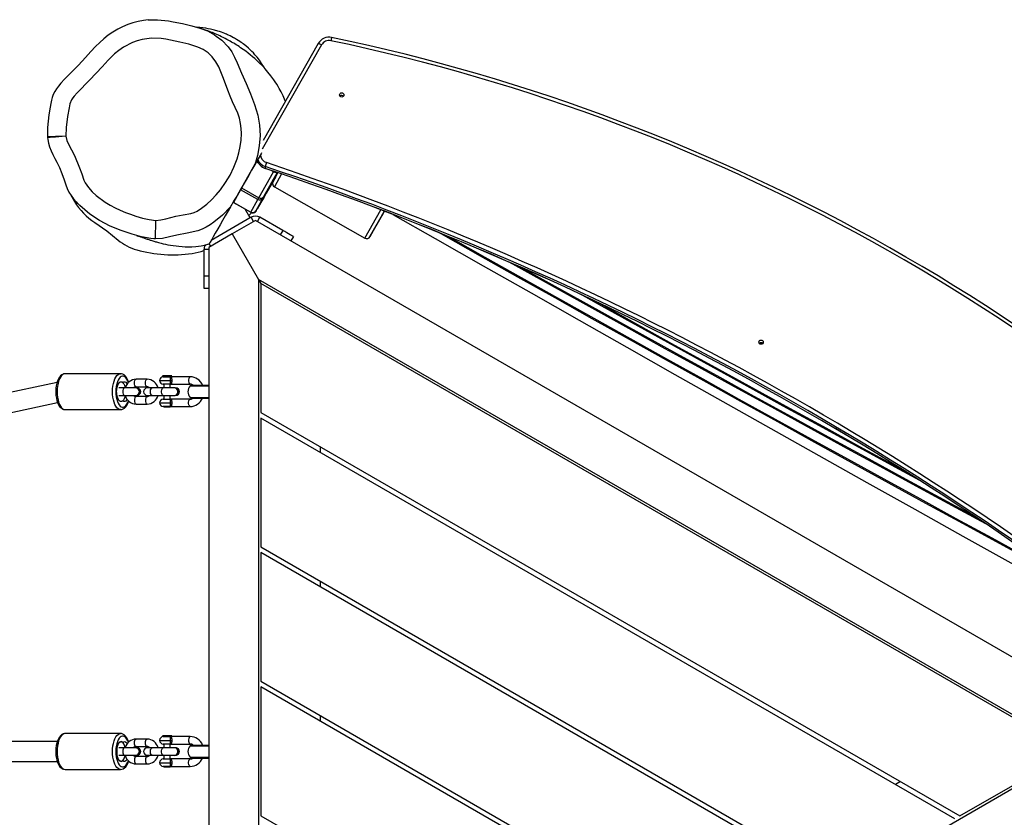
# Model space of a CAD drawing. Units: millimetres. Extents: x -4534 to 406350, y -3372 to 4979.
# Drawn here: x 1711 to 2506, y 2120 to 2764 of the extents above; entities that cross this region are included whole.
import ezdxf

# ---------------------------------------------------------------- set-up
doc = ezdxf.new("R2010")
doc.units = ezdxf.units.MM
doc.layers.add('Toestel 2D', color=7, linetype='Continuous', lineweight=20)
doc.layers.add('VP-EQ', color=7, linetype='Continuous', true_color=0x8a3492)

# ---------------------------------------------------------------- blocks, each defined once
blk = doc.blocks.new('12332')
at = {"layer": 'VP-EQ', "color": 0, "linetype": 'Continuous', "lineweight": 25}
for p, q in [((2028.196, 263.474), (2028.163, 263.484)), ((2038.193, 262.071), (2033.402, 253.645)), ((2037.932, 262.19), (2033.476, 254.353)), ((2032.924, 252.626), (2031.731, 250.521)), ((2033.107, 252.522), (2032.924, 252.626)), ((2033.649, 252.252), (2033.644, 252.095)), ((2033.644, 252.095), (2033.644, 252.094)), ((2033.122, 249.73), (2034.315, 251.835)), ((2034.62, 251.764), (2033.515, 249.813)), ((2034.315, 251.835), (2034.178, 251.914)), ((2034.277, 251.03), (2034.675, 251.746)), ((2034.962, 251.649), (2034.39, 250.622)), ((2034.459, 251.367), (2034.469, 251.384)), ((2034.469, 251.384), (2034.474, 251.384)), ((2034.469, 251.384), (2034.469, 251.384)), ((2031.652, 250.38), (2031.081, 249.356)), ((2033.043, 249.589), (2031.652, 250.38)), ((2031.731, 250.521), (2033.122, 249.73)), ((2034.389, 250.621), (2034.39, 250.622)), ((2034.389, 250.621), (2041.692, 246.47)), ((2034.39, 250.622), (2041.692, 246.471)), ((2032.472, 248.565), (2033.043, 249.589)), ((2033.451, 249.7), (2032.881, 248.677)), ((2031.052, 249.368), (2031.079, 249.351)), ((2031.055, 249.373), (2031.081, 249.356)), ((2032.47, 248.56), (2031.079, 249.351)), ((2031.081, 249.356), (2032.472, 248.565)), ((2032.427, 248.108), (2032.017, 248.818)), ((2032.047, 248.795), (2032.035, 248.807)), ((2041.692, 246.471), (2042.968, 248.762)), ((2032.513, 248.158), (2029.276, 246.289)), ((2032.319, 248.294), (2032.562, 248.529)), ((2032.713, 247.812), (2032.513, 248.158)), ((2032.587, 248.523), (2032.625, 248.519)), ((2032.879, 248.673), (2032.916, 248.669)), ((2033.014, 247.813), (2033.213, 248.158)), ((2035.055, 247.095), (2033.213, 248.158)), ((2043.253, 248.652), (2042.101, 246.582)), ((2042.101, 246.582), (2043.184, 248.487)), ((2043.184, 248.487), (2043.271, 248.645)), ((2032.864, 247.899), (2030.981, 246.812)), ((2103.354, 207.202), (2032.864, 247.899)), ((2024.786, 246.407), (2024.665, 246.417)), ((2030.981, 246.812), (2029.098, 245.725)), ((2030.981, 246.812), (2033.098, 243.145)), ((2035.055, 247.095), (2034.855, 246.749)), ((2035.921, 246.595), (2035.721, 246.249)), ((2041.692, 246.471), (2041.692, 246.47)), ((2029.098, 245.725), (2029.098, 164.33)), ((2029.249, 245.812), (2029.129, 246.019)), ((2028.699, 245.552), (2028.699, 243.425)), ((2029.098, 245.552), (2028.699, 245.552)), ((2028.699, 243.425), (2028.699, 242.425)), ((2028.699, 243.425), (2029.098, 243.425)), ((2028.699, 242.425), (2029.098, 242.425)), ((2099.12, 205.027), (2033.098, 243.145)), ((2033.098, 243.145), (2033.298, 242.799)), ((2033.098, 243.145), (2033.098, 166.91)), ((2098.72, 205.027), (2033.298, 242.799)), ((2033.298, 242.799), (2033.298, 232.406)), ((2021.969, 235.527), (2017.501, 235.527)), ((2025.346, 235.353), (2025.422, 235.277)), ((2026.098, 235.353), (2025.346, 235.353)), ((2025.422, 235.277), (2025.99, 235.277)), ((2027.598, 235.277), (2025.99, 235.277)), ((2026.022, 235.277), (2026.098, 235.353)), ((2016.843, 234.822), (2003.023, 231.881)), ((2022.139, 234.826), (2022.147, 234.826)), ((2024.113, 235.077), (2023.22, 235.077)), ((2023.22, 234.477), (2024.113, 234.477)), ((2025.122, 234.977), (2026.008, 234.977)), ((2025.99, 234.677), (2025.422, 234.677)), ((2025.472, 234.677), (2025.472, 234.377)), ((2025.972, 234.377), (2025.972, 234.677)), ((2025.99, 234.677), (2027.598, 234.677)), ((2026.008, 234.977), (2026.1, 234.977)), ((2027.586, 234.539), (2029.098, 234.539)), ((2027.732, 234.602), (2027.766, 234.602)), ((2027.766, 234.602), (2029.076, 234.602)), ((2022.28, 234.377), (2021.833, 234.377)), ((2021.833, 233.777), (2022.28, 233.777)), ((2023.215, 234.377), (2022.28, 234.377)), ((2022.28, 233.777), (2023.215, 233.777)), ((2023.224, 234.392), (2023.215, 234.392)), ((2023.215, 233.762), (2023.224, 233.762)), ((2024.113, 233.677), (2023.22, 233.677)), ((2024.124, 233.777), (2024.194, 233.767)), ((2024.514, 234.377), (2024.128, 234.377)), ((2024.128, 233.777), (2024.514, 233.777)), ((2024.212, 234.387), (2024.194, 234.387)), ((2024.194, 233.767), (2024.263, 233.777)), ((2024.194, 233.767), (2024.212, 233.767)), ((2024.281, 234.377), (2024.212, 234.387)), ((2024.212, 233.767), (2024.281, 233.777)), ((2025.407, 234.377), (2024.514, 234.377)), ((2024.514, 233.777), (2025.407, 233.777)), ((2026.337, 234.377), (2025.407, 234.377)), ((2025.407, 233.777), (2026.337, 233.777)), ((2025.472, 233.777), (2025.472, 233.477)), ((2025.972, 233.477), (2025.972, 233.777)), ((2026.356, 234.387), (2026.338, 234.387)), ((2026.338, 233.767), (2026.356, 233.767)), ((2003.331, 230.311), (2016.887, 233.196)), ((2022.147, 233.329), (2022.139, 233.329)), ((2023.22, 233.077), (2024.113, 233.077)), ((2025.122, 233.177), (2026.008, 233.177)), ((2025.422, 233.477), (2025.99, 233.477)), ((2025.99, 232.877), (2025.422, 232.877)), ((2025.472, 232.877), (2025.472, 232.853)), ((2025.472, 232.853), (2025.563, 232.853)), ((2025.563, 232.853), (2025.972, 232.853)), ((2025.972, 232.853), (2025.972, 232.877)), ((2027.598, 233.477), (2025.99, 233.477)), ((2025.99, 232.877), (2027.598, 232.877)), ((2026.008, 233.177), (2026.1, 233.177)), ((2027.586, 233.616), (2029.098, 233.616)), ((2027.732, 233.552), (2027.766, 233.552)), ((2027.766, 233.552), (2029.076, 233.552)), ((2017.501, 232.627), (2021.969, 232.627)), ((2033.298, 232.406), (2089.72, 199.831)), ((2089.32, 199.6), (2033.298, 231.944)), ((2033.298, 231.944), (2033.298, 221.552)), ((2038.098, 229.173), (2038.098, 229.635)), ((2033.298, 221.552), (2080.32, 194.404)), ((2079.92, 194.173), (2033.298, 221.09)), ((2033.298, 221.09), (2033.298, 210.698)), ((2038.098, 218.319), (2038.098, 218.781)), ((2033.298, 210.698), (2070.92, 188.977)), ((2033.298, 210.236), (2033.298, 199.844)), ((2070.52, 188.746), (2033.298, 210.236)), ((2038.098, 207.465), (2038.098, 207.927)), ((2021.969, 206.477), (2017.501, 206.477)), ((2024.113, 206.027), (2023.22, 206.027)), ((2025.122, 205.927), (2026.008, 205.927)), ((2025.346, 206.303), (2025.422, 206.227)), ((2026.098, 206.303), (2025.346, 206.303)), ((2025.422, 206.227), (2025.99, 206.227)), ((2027.598, 206.227), (2025.99, 206.227)), ((2026.008, 205.927), (2026.1, 205.927)), ((2026.022, 206.227), (2026.098, 206.303)), ((2016.86, 205.827), (2003.749, 205.827)), ((2022.28, 205.327), (2021.833, 205.327)), ((2022.139, 205.776), (2022.147, 205.776)), ((2023.215, 205.327), (2022.28, 205.327)), ((2023.224, 205.342), (2023.215, 205.342)), ((2023.22, 205.427), (2024.113, 205.427)), ((2024.514, 205.327), (2024.128, 205.327)), ((2024.212, 205.337), (2024.194, 205.337)), ((2024.281, 205.327), (2024.212, 205.337)), ((2025.407, 205.327), (2024.514, 205.327)), ((2026.337, 205.327), (2025.407, 205.327)), ((2025.99, 205.627), (2025.422, 205.627)), ((2025.472, 205.627), (2025.472, 205.327)), ((2025.972, 205.327), (2025.972, 205.627)), ((2025.99, 205.627), (2027.598, 205.627)), ((2026.356, 205.337), (2026.338, 205.337)), ((2027.586, 205.489), (2029.098, 205.489)), ((2027.732, 205.552), (2027.766, 205.552)), ((2027.766, 205.552), (2029.076, 205.552)), ((2021.833, 204.727), (2022.28, 204.727)), ((2022.147, 204.279), (2022.139, 204.279)), ((2022.28, 204.727), (2023.215, 204.727)), ((2023.215, 204.712), (2023.224, 204.712)), ((2024.113, 204.627), (2023.22, 204.627)), ((2024.124, 204.727), (2024.194, 204.717)), ((2024.128, 204.727), (2024.514, 204.727)), ((2024.194, 204.717), (2024.263, 204.727)), ((2024.194, 204.717), (2024.212, 204.717)), ((2024.212, 204.717), (2024.281, 204.727)), ((2024.514, 204.727), (2025.407, 204.727)), ((2025.407, 204.727), (2026.337, 204.727)), ((2025.422, 204.427), (2025.99, 204.427)), ((2025.472, 204.727), (2025.472, 204.427)), ((2025.972, 204.427), (2025.972, 204.727)), ((2027.598, 204.427), (2025.99, 204.427)), ((2026.338, 204.717), (2026.356, 204.717)), ((2027.586, 204.566), (2029.098, 204.566)), ((2027.732, 204.502), (2027.766, 204.502)), ((2027.766, 204.502), (2029.076, 204.502)), ((2033.098, 166.91), (2099.12, 205.027)), ((2089.72, 199.831), (2098.72, 205.027)), ((2003.744, 204.227), (2016.86, 204.227)), ((2017.501, 203.577), (2021.969, 203.577)), ((2023.22, 204.027), (2024.113, 204.027)), ((2025.122, 204.127), (2026.008, 204.127)), ((2025.99, 203.827), (2025.422, 203.827)), ((2025.472, 203.827), (2025.472, 203.803)), ((2025.472, 203.803), (2025.563, 203.803)), ((2025.563, 203.803), (2025.972, 203.803)), ((2025.972, 203.803), (2025.972, 203.827)), ((2025.99, 203.827), (2027.598, 203.827)), ((2026.008, 204.127), (2026.1, 204.127)), ((2084.92, 202.602), (2084.52, 202.371)), ((2033.298, 199.844), (2061.52, 183.55))]:
    blk.add_line(p, q, dxfattribs=at)
at = {"layer": 'VP-EQ', "color": 0, "linetype": 'Continuous', "lineweight": 25, "flags": 128}
for points in [[(2024.21, 264.087), (2023.819, 264.042), (2023.392, 263.962), (2022.968, 263.851), (2022.549, 263.709), (2022.138, 263.538), (2021.737, 263.336), (2021.348, 263.106), (2020.975, 262.849), (2020.629, 262.574), (2020.294, 262.275), (2019.949, 261.935), (2019.578, 261.541), (2019.143, 261.057), (2018.57, 260.442), (2017.936, 259.795), (2017.454, 259.304), (2017.149, 258.98), (2016.949, 258.744), (2016.79, 258.526), (2016.653, 258.296), (2016.543, 258.06), (2016.46, 257.822), (2016.405, 257.619), (2016.347, 257.338), (2016.299, 257.056), (2016.192, 256.433), (2016.121, 255.921), (2016.077, 255.407), (2016.062, 254.858), (2016.069, 254.637)], [(2024.211, 264.084), (2024.379, 264.101), (2024.949, 264.106), (2025.844, 264.008), (2025.844, 264.008), (2025.844, 264.008)], [(2025.844, 264.008), (2025.844, 264.008), (2026.221, 263.937), (2026.975, 263.788), (2027.723, 263.611), (2028.358, 263.427), (2028.979, 263.196), (2029.562, 262.893), (2029.7, 262.788)], [(2033.649, 260.119), (2033.533, 260.312), (2033.358, 260.581), (2033.175, 260.837), (2032.991, 261.072), (2032.821, 261.272), (2032.687, 261.42), (2032.568, 261.544), (2032.441, 261.669), (2032.285, 261.814), (2032.073, 261.996), (2031.979, 262.071), (2031.878, 262.149), (2031.801, 262.206), (2031.706, 262.274), (2031.592, 262.352), (2031.461, 262.436), (2031.341, 262.509), (2031.239, 262.568), (2031.155, 262.615), (2031.089, 262.65), (2030.947, 262.725), (2030.814, 262.792), (2030.691, 262.851), (2030.604, 262.891), (2030.523, 262.927), (2030.448, 262.959), (2030.377, 262.989), (2030.104, 263.094), (2029.965, 263.142), (2029.824, 263.187), (2029.539, 263.269), (2029.443, 263.293), (2029.341, 263.318), (2029.22, 263.345), (2029.051, 263.379), (2028.852, 263.414), (2028.624, 263.447), (2028.362, 263.477), (2028.12, 263.496)], [(2035.271, 257.51), (2035.202, 257.682), (2035.141, 257.827), (2035.088, 257.946), (2035.033, 258.062), (2034.978, 258.176), (2034.92, 258.289), (2034.857, 258.41), (2034.778, 258.552), (2034.683, 258.717), (2034.57, 258.9), (2034.455, 259.079), (2034.34, 259.248), (2034.097, 259.579), (2033.865, 259.869), (2033.642, 260.127), (2033.418, 260.37), (2033.193, 260.597), (2032.994, 260.787), (2032.801, 260.962), (2032.62, 261.119), (2032.442, 261.266), (2032.26, 261.41), (2032.073, 261.552), (2031.874, 261.697), (2031.661, 261.845), (2031.53, 261.932), (2031.402, 262.016), (2031.288, 262.088), (2031.188, 262.149), (2031.103, 262.201), (2031.03, 262.245), (2030.934, 262.301), (2030.823, 262.364), (2030.698, 262.434), (2030.559, 262.509), (2030.405, 262.59), (2030.255, 262.666), (2030.117, 262.734), (2029.99, 262.795), (2029.874, 262.848), (2029.738, 262.909), (2029.616, 262.963), (2029.498, 263.013), (2029.44, 263.036), (2029.384, 263.059), (2029.329, 263.081), (2029.253, 263.111), (2029.143, 263.152), (2029.001, 263.204), (2028.839, 263.261), (2028.652, 263.326), (2028.442, 263.395)], [(2024.828, 247.906), (2025.232, 247.947), (2025.629, 248.043), (2026.433, 248.234), (2027.033, 248.359), (2027.636, 248.471), (2027.903, 248.543), (2028.16, 248.66), (2028.505, 248.885), (2028.925, 249.209), (2029.319, 249.566), (2029.693, 249.96), (2030.039, 250.379), (2030.445, 250.957), (2030.808, 251.568), (2031.121, 252.202), (2031.378, 252.867), (2031.524, 253.364), (2031.635, 253.873), (2031.708, 254.388), (2031.738, 254.909), (2031.718, 255.324), (2031.659, 255.735), (2031.558, 256.152), (2031.423, 256.56), (2031.228, 257.024), (2031.006, 257.478), (2030.805, 257.94), (2030.626, 258.41), (2030.274, 259.356), (2029.897, 260.291), (2029.672, 260.715), (2029.376, 261.107), (2029.036, 261.429), (2028.636, 261.698), (2028.208, 261.89), (2027.493, 262.118), (2026.762, 262.3), (2026.007, 262.451), (2025.628, 262.523), (2025.247, 262.581), (2024.476, 262.604), (2023.704, 262.498), (2023.316, 262.392), (2022.938, 262.253), (2022.213, 261.879), (2021.843, 261.625), (2021.492, 261.342), (2020.968, 260.84), (2020.483, 260.302), (2019.496, 259.241), (2018.481, 258.207), (2018.229, 257.938), (2018.107, 257.798), (2018.001, 257.646), (2017.879, 257.323), (2017.81, 256.982), (2017.686, 256.28), (2017.577, 255.401), (2017.564, 254.7)], [(2029.7, 262.788), (2030.153, 262.446), (2030.661, 261.907), (2030.942, 261.503), (2031.179, 261.07), (2031.38, 260.62), (2031.737, 259.781), (2032.105, 258.947), (2032.462, 258.108), (2032.784, 257.259), (2033.048, 256.39), (2033.194, 255.578), (2033.228, 254.749), (2033.161, 253.925), (2033.014, 253.149), (2032.798, 252.39)], [(2016.065, 254.637), (2016.066, 254.61), (2016.068, 254.583)], [(2017.564, 254.7), (2017.264, 254.687), (2016.975, 254.675), (2016.712, 254.664), (2016.482, 254.654), (2016.296, 254.647), (2016.162, 254.641), (2016.084, 254.638), (2016.07, 254.637)], [(2017.564, 254.7), (2017.265, 254.677), (2016.977, 254.654), (2016.714, 254.634), (2016.485, 254.616), (2016.299, 254.601), (2016.165, 254.591), (2016.087, 254.584), (2016.073, 254.583)], [(2016.076, 254.584), (2016.093, 254.432), (2016.156, 254.131), (2016.246, 253.832), (2016.362, 253.53), (2016.504, 253.222), (2016.676, 252.9), (2016.827, 252.617), (2017.037, 252.169), (2017.225, 251.7), (2017.409, 251.165), (2017.548, 250.766), (2017.663, 250.479), (2017.807, 250.194), (2017.974, 249.923), (2018.168, 249.657), (2018.39, 249.395), (2018.508, 249.272)], [(2017.564, 254.7), (2017.642, 254.34), (2017.789, 253.998), (2018.004, 253.599), (2018.247, 253.131), (2018.656, 252.158), (2018.831, 251.661), (2019.001, 251.162), (2019.115, 250.924), (2019.371, 250.548), (2019.681, 250.216), (2020.013, 249.908), (2020.739, 249.362), (2021.126, 249.127), (2021.527, 248.916), (2021.94, 248.728), (2022.358, 248.554), (2022.781, 248.394), (2023.212, 248.252), (2023.743, 248.094), (2024.281, 247.967), (2024.828, 247.906)], [(2033.354, 253.353), (2033.308, 253.272), (2033.075, 252.869), (2032.798, 252.39)], [(2033.001, 252.762), (2032.981, 252.727), (2032.924, 252.626)], [(2032.798, 252.39), (2032.77, 252.342), (2032.704, 252.227), (2032.627, 252.093), (2032.543, 251.948), (2032.289, 251.508), (2032.026, 251.052), (2031.683, 250.459), (2031.343, 249.87), (2031.149, 249.534), (2031.044, 249.353), (2030.947, 249.184), (2030.881, 249.07), (2030.843, 249.004), (2030.834, 248.988)], [(2034.221, 251.043), (2034.271, 251.131), (2034.313, 251.205), (2034.342, 251.257), (2034.356, 251.28), (2034.351, 251.272), (2034.33, 251.234), (2034.293, 251.17), (2034.247, 251.088), (2034.195, 250.998), (2034.146, 250.91), (2034.103, 250.836), (2034.074, 250.784), (2034.06, 250.761), (2034.065, 250.769), (2034.087, 250.807), (2034.123, 250.871), (2034.17, 250.953), (2034.221, 251.043)], [(2034.237, 251.042), (2034.287, 251.129), (2034.329, 251.203), (2034.359, 251.255), (2034.372, 251.279), (2034.368, 251.271), (2034.346, 251.232), (2034.31, 251.168), (2034.263, 251.086), (2034.212, 250.996), (2034.162, 250.909), (2034.12, 250.834), (2034.09, 250.782), (2034.077, 250.759), (2034.081, 250.767), (2034.103, 250.805), (2034.139, 250.869), (2034.186, 250.951), (2034.237, 251.042)], [(2034.254, 251.04), (2034.303, 251.127), (2034.346, 251.202), (2034.375, 251.253), (2034.389, 251.277), (2034.384, 251.269), (2034.363, 251.231), (2034.326, 251.167), (2034.28, 251.085), (2034.228, 250.994), (2034.179, 250.907), (2034.136, 250.833), (2034.107, 250.781), (2034.093, 250.757), (2034.098, 250.765), (2034.119, 250.803), (2034.156, 250.868), (2034.202, 250.95), (2034.254, 251.04)], [(2034.453, 251.347), (2034.443, 251.335), (2034.434, 251.325)], [(2017.894, 250.053), (2017.922, 249.989), (2018.244, 249.422)], [(2024.665, 246.417), (2024.403, 246.439), (2023.648, 246.586), (2022.899, 246.78), (2022.009, 247.08), (2021.142, 247.441), (2020.282, 247.883), (2019.477, 248.416), (2018.674, 249.103), (2018.511, 249.274)], [(2030.834, 248.988), (2030.199, 248.335), (2029.489, 247.748), (2029.194, 247.539), (2028.887, 247.35), (2028.552, 247.188), (2028.2, 247.067), (2027.352, 246.881), (2026.499, 246.713), (2025.933, 246.571), (2025.362, 246.45), (2024.786, 246.407)], [(2030.834, 248.988), (2030.66, 248.687), (2030.418, 248.268), (2030.199, 247.889), (2030, 247.544), (2029.819, 247.231), (2029.611, 246.87), (2029.447, 246.586), (2029.324, 246.373), (2029.198, 246.155), (2029.128, 246.034), (2029.12, 246.02)], [(2032.48, 248.557), (2032.492, 248.549), (2032.587, 248.523)], [(2043.957, 248.379), (2047.364, 246.439), (2051.232, 244.239), (2055.102, 242.043), (2058.973, 239.849), (2062.844, 237.658), (2066.717, 235.471), (2070.589, 233.287), (2074.462, 231.106), (2078.335, 228.929), (2082.208, 226.756), (2086.079, 224.587), (2089.95, 222.422), (2093.82, 220.261), (2097.621, 218.142)], [(2019.898, 247.725), (2020.857, 247.048), (2021.778, 246.319)], [(2024.786, 246.407), (2024.786, 246.431), (2024.788, 246.49), (2024.791, 246.582), (2024.794, 246.707), (2024.798, 246.859), (2024.803, 247.037), (2024.809, 247.236), (2024.815, 247.45), (2024.821, 247.675), (2024.828, 247.906)], [(2023.252, 246.682), (2023.267, 246.678), (2023.315, 246.666), (2023.366, 246.651), (2023.42, 246.636), (2023.475, 246.619), (2023.531, 246.601), (2023.587, 246.583), (2023.637, 246.567), (2023.686, 246.55), (2023.733, 246.534), (2023.781, 246.517), (2023.836, 246.498), (2023.898, 246.476), (2023.965, 246.453), (2024.04, 246.427), (2024.114, 246.401), (2024.184, 246.377), (2024.249, 246.355), (2024.308, 246.336), (2024.361, 246.318), (2024.406, 246.304), (2024.487, 246.278), (2024.569, 246.252), (2024.652, 246.227), (2024.725, 246.205), (2024.798, 246.184), (2024.871, 246.163), (2024.945, 246.142), (2025.026, 246.12), (2025.131, 246.093), (2025.261, 246.06), (2025.416, 246.024), (2025.595, 245.984), (2025.799, 245.944), (2026.012, 245.905), (2026.229, 245.872), (2026.447, 245.842), (2026.681, 245.817), (2026.932, 245.796), (2027.196, 245.781), (2027.474, 245.775), (2027.714, 245.781), (2028.04, 245.806), (2028.467, 245.863), (2028.733, 245.913), (2029.026, 245.983), (2029.122, 246.012)], [(2035.921, 246.595), (2035.904, 246.604), (2035.855, 246.633), (2035.775, 246.679), (2035.667, 246.741), (2035.536, 246.817), (2035.386, 246.903), (2035.224, 246.997), (2035.055, 247.095)], [(2098.207, 218.932), (2095.879, 220.197), (2092.913, 221.812), (2089.943, 223.434), (2086.968, 225.061), (2083.988, 226.695), (2081.005, 228.335), (2078.018, 229.981), (2075.028, 231.632), (2072.035, 233.288), (2069.04, 234.949), (2066.042, 236.616), (2063.043, 238.287), (2060.042, 239.962), (2057.04, 241.642), (2054.037, 243.326), (2051.034, 245.015), (2048.031, 246.706), (2047.647, 246.922)], [(2048.354, 246.634), (2048.43, 246.591), (2051.364, 244.938), (2054.299, 243.289), (2057.233, 241.644), (2060.166, 240.003), (2063.098, 238.366), (2066.028, 236.733), (2068.957, 235.105), (2071.884, 233.482), (2074.808, 231.863), (2077.73, 230.25), (2080.648, 228.642), (2083.564, 227.039), (2086.475, 225.442), (2089.383, 223.851), (2092.286, 222.265), (2095.184, 220.686), (2097.57, 219.389)], [(2091.82, 223.398), (2089.415, 224.701), (2086.495, 226.285), (2083.571, 227.876), (2080.642, 229.473), (2077.708, 231.077), (2074.77, 232.686), (2071.828, 234.301), (2068.882, 235.922), (2065.933, 237.548), (2062.981, 239.179), (2060.027, 240.815), (2057.07, 242.457), (2054.111, 244.102), (2053.346, 244.529)], [(2054.29, 244.113), (2055.027, 243.703), (2058.043, 242.026), (2061.058, 240.354), (2064.07, 238.688), (2067.079, 237.026), (2070.085, 235.37), (2073.087, 233.72), (2076.085, 232.076), (2079.079, 230.438), (2082.069, 228.806), (2085.053, 227.181), (2088.032, 225.562), (2090.962, 223.974)], [(2086.486, 226.898), (2084.203, 228.139), (2081.292, 229.724), (2078.377, 231.316), (2075.457, 232.913), (2072.533, 234.517), (2069.605, 236.126), (2066.674, 237.741), (2063.74, 239.361), (2060.803, 240.986), (2059.081, 241.94)], [(2060.329, 241.358), (2060.695, 241.155), (2063.695, 239.495), (2066.691, 237.841), (2069.685, 236.192), (2072.675, 234.549), (2075.661, 232.912), (2078.642, 231.281), (2081.619, 229.657), (2084.591, 228.039), (2085.229, 227.692)], [(2017.505, 235.523), (2017.446, 235.524), (2017.331, 235.495), (2017.225, 235.439), (2017.127, 235.356), (2017.034, 235.245), (2016.951, 235.104), (2016.879, 234.939), (2016.822, 234.757), (2016.78, 234.561), (2016.753, 234.356), (2016.74, 234.146), (2016.74, 234.077)], [(2017.501, 235.527), (2017.399, 235.509), (2017.3, 235.456), (2017.205, 235.369), (2017.118, 235.25), (2017.04, 235.103), (2016.974, 234.93), (2016.921, 234.736), (2016.882, 234.525), (2016.858, 234.304), (2016.85, 234.077)], [(2021.318, 234.077), (2021.326, 234.304), (2021.35, 234.525), (2021.389, 234.736), (2021.442, 234.93), (2021.508, 235.103), (2021.586, 235.25), (2021.673, 235.369), (2021.767, 235.456), (2021.867, 235.509), (2021.969, 235.527), (2021.969, 235.527)], [(2022.599, 234.819), (2022.552, 234.942), (2022.481, 235.082), (2022.4, 235.193), (2022.312, 235.273), (2022.219, 235.317), (2022.124, 235.326), (2022.029, 235.299), (2021.938, 235.237), (2021.853, 235.142), (2021.777, 235.016), (2021.711, 234.863), (2021.657, 234.687), (2021.618, 234.494), (2021.594, 234.289), (2021.586, 234.077)], [(2022.622, 234.837), (2022.605, 234.898), (2022.537, 235.067), (2022.454, 235.217), (2022.354, 235.344), (2022.253, 235.432), (2022.147, 235.491), (2022.036, 235.522), (2021.969, 235.523)], [(2025.99, 235.277), (2025.99, 235.277), (2026.003, 235.277), (2026.049, 235.257), (2026.075, 235.212), (2026.09, 235.147), (2026.098, 235.068), (2026.1, 234.977)], [(2026.008, 234.977), (2026.008, 235.068), (2026.01, 235.147), (2026.01, 235.212), (2026.007, 235.257), (2025.995, 235.277), (2025.99, 235.277), (2025.99, 235.277)], [(2027.598, 235.277), (2027.552, 235.259), (2027.512, 235.207), (2027.481, 235.127), (2027.465, 235.029), (2027.465, 234.925), (2027.481, 234.827), (2027.512, 234.747), (2027.552, 234.695), (2027.598, 234.677)], [(2022.343, 233.765), (2022.31, 233.628), (2022.26, 233.497), (2022.198, 233.392), (2022.127, 233.319), (2022.051, 233.282), (2021.974, 233.282), (2021.898, 233.319), (2021.827, 233.392), (2021.766, 233.497), (2021.715, 233.628), (2021.679, 233.781), (2021.658, 233.948), (2021.654, 234.121), (2021.667, 234.291), (2021.695, 234.452), (2021.739, 234.595), (2021.795, 234.714), (2021.862, 234.803), (2021.935, 234.859), (2022.013, 234.877), (2022.013, 234.877)], [(2022.132, 233.323), (2022.058, 233.284), (2021.982, 233.28), (2021.908, 233.312), (2021.838, 233.379), (2021.775, 233.477), (2021.724, 233.602), (2021.685, 233.748), (2021.662, 233.909), (2021.654, 234.077), (2021.662, 234.246), (2021.685, 234.407), (2021.724, 234.553), (2021.775, 234.678), (2021.838, 234.776), (2021.908, 234.842), (2021.982, 234.874), (2022.058, 234.871), (2022.132, 234.832)], [(2022.013, 234.877), (2022.09, 234.859), (2022.163, 234.803), (2022.23, 234.714), (2022.286, 234.595), (2022.33, 234.452), (2022.344, 234.386)], [(2022.162, 234.832), (2022.236, 234.871), (2022.312, 234.874), (2022.387, 234.842), (2022.457, 234.776), (2022.502, 234.71)], [(2023.22, 234.477), (2023.196, 234.482), (2023.152, 234.517), (2023.116, 234.584), (2023.093, 234.675), (2023.085, 234.777), (2023.093, 234.88), (2023.116, 234.97), (2023.152, 235.037), (2023.196, 235.073), (2023.22, 235.077)], [(2024.113, 234.477), (2024.09, 234.482), (2024.046, 234.517), (2024.01, 234.584), (2023.987, 234.675), (2023.978, 234.777), (2023.987, 234.88), (2024.01, 234.97), (2024.046, 235.037), (2024.09, 235.073), (2024.113, 235.077)], [(2026.1, 234.977), (2026.098, 234.887), (2026.09, 234.807), (2026.075, 234.743), (2026.049, 234.698), (2026.003, 234.678), (2025.99, 234.677), (2025.99, 234.677)], [(2025.99, 234.677), (2025.99, 234.677), (2025.995, 234.678), (2026.007, 234.698), (2026.01, 234.743), (2026.01, 234.807), (2026.008, 234.887), (2026.008, 234.977)], [(2029.098, 234.601), (2029.096, 234.601), (2029.076, 234.602)], [(2016.74, 234.077), (2016.742, 233.966), (2016.757, 233.757), (2016.787, 233.554), (2016.832, 233.362), (2016.891, 233.184), (2016.965, 233.023), (2017.055, 232.881), (2017.163, 232.764), (2017.266, 232.691), (2017.375, 232.645), (2017.487, 232.628), (2017.5, 232.629)], [(2016.85, 234.077), (2016.858, 233.85), (2016.882, 233.629), (2016.921, 233.419), (2016.974, 233.225), (2017.04, 233.052), (2017.118, 232.904), (2017.205, 232.785), (2017.3, 232.698), (2017.399, 232.645), (2017.501, 232.627)], [(2021.974, 232.627), (2021.969, 232.627), (2021.867, 232.645), (2021.767, 232.698), (2021.673, 232.785), (2021.586, 232.904), (2021.508, 233.052), (2021.442, 233.225), (2021.389, 233.419), (2021.35, 233.629), (2021.326, 233.85), (2021.318, 234.077)], [(2021.586, 234.077), (2021.594, 233.866), (2021.618, 233.661), (2021.657, 233.468), (2021.711, 233.292), (2021.777, 233.139), (2021.853, 233.013), (2021.938, 232.917), (2022.029, 232.855), (2022.124, 232.828), (2022.219, 232.837), (2022.312, 232.882), (2022.4, 232.961), (2022.481, 233.072), (2022.552, 233.212), (2022.598, 233.333)], [(2022.28, 234.377), (2022.256, 234.373), (2022.213, 234.337), (2022.177, 234.27), (2022.153, 234.18), (2022.145, 234.077), (2022.153, 233.975), (2022.177, 233.884), (2022.213, 233.817), (2022.256, 233.782), (2022.28, 233.777)], [(2023.22, 233.677), (2023.196, 233.673), (2023.152, 233.637), (2023.116, 233.57), (2023.093, 233.48), (2023.085, 233.377), (2023.093, 233.275), (2023.116, 233.184), (2023.152, 233.117), (2023.196, 233.082), (2023.22, 233.077)], [(2024.113, 233.677), (2024.09, 233.673), (2024.046, 233.637), (2024.01, 233.57), (2023.987, 233.48), (2023.978, 233.377), (2023.987, 233.275), (2024.01, 233.184), (2024.046, 233.117), (2024.09, 233.082), (2024.113, 233.077)], [(2024.263, 234.377), (2024.194, 234.387), (2024.124, 234.377)], [(2024.514, 233.777), (2024.468, 233.795), (2024.427, 233.847), (2024.397, 233.927), (2024.381, 234.025), (2024.381, 234.129), (2024.397, 234.227), (2024.427, 234.307), (2024.468, 234.359), (2024.514, 234.377), (2024.514, 234.377)], [(2025.407, 233.777), (2025.361, 233.795), (2025.321, 233.847), (2025.291, 233.927), (2025.275, 234.025), (2025.275, 234.129), (2025.291, 234.227), (2025.321, 234.307), (2025.361, 234.359), (2025.407, 234.377), (2025.407, 234.377)], [(2026.268, 233.777), (2026.338, 233.767), (2026.433, 233.786), (2026.516, 233.84), (2026.578, 233.922), (2026.611, 234.023), (2026.611, 234.131), (2026.578, 234.232), (2026.516, 234.315), (2026.433, 234.369), (2026.338, 234.387), (2026.268, 234.377)], [(2026.326, 233.781), (2026.394, 233.784), (2026.477, 233.821), (2026.545, 233.887), (2026.59, 233.975), (2026.606, 234.074), (2026.592, 234.173), (2026.549, 234.262), (2026.483, 234.33), (2026.4, 234.369), (2026.329, 234.374)], [(2026.356, 233.767), (2026.451, 233.786), (2026.534, 233.84), (2026.596, 233.922), (2026.629, 234.023), (2026.629, 234.131), (2026.596, 234.232), (2026.534, 234.315), (2026.451, 234.369), (2026.356, 234.387), (2026.356, 234.387)], [(2021.977, 232.63), (2022.074, 232.64), (2022.185, 232.681), (2022.288, 232.748), (2022.383, 232.843), (2022.472, 232.967), (2022.551, 233.119), (2022.616, 233.292), (2022.623, 233.315)], [(2022.503, 233.446), (2022.457, 233.379), (2022.387, 233.312), (2022.312, 233.28), (2022.236, 233.284), (2022.162, 233.323)], [(2025.99, 233.477), (2025.99, 233.477), (2026.003, 233.477), (2026.049, 233.457), (2026.075, 233.412), (2026.09, 233.347), (2026.098, 233.268), (2026.1, 233.177)], [(2026.008, 233.177), (2026.008, 233.268), (2026.01, 233.347), (2026.01, 233.412), (2026.007, 233.457), (2025.995, 233.477), (2025.99, 233.477), (2025.99, 233.477)], [(2026.1, 233.177), (2026.098, 233.087), (2026.09, 233.007), (2026.075, 232.943), (2026.049, 232.898), (2026.003, 232.878), (2025.99, 232.877), (2025.99, 232.877)], [(2025.99, 232.877), (2025.99, 232.877), (2025.995, 232.878), (2026.007, 232.898), (2026.01, 232.943), (2026.01, 233.007), (2026.008, 233.087), (2026.008, 233.177)], [(2027.598, 232.877), (2027.552, 232.895), (2027.512, 232.947), (2027.481, 233.027), (2027.465, 233.125), (2027.465, 233.229), (2027.481, 233.327), (2027.512, 233.407), (2027.552, 233.459), (2027.598, 233.477)], [(2029.076, 233.552), (2029.096, 233.553), (2029.098, 233.554)], [(2017.505, 206.473), (2017.446, 206.474), (2017.331, 206.445), (2017.225, 206.389), (2017.127, 206.306), (2017.034, 206.195), (2016.951, 206.054), (2016.879, 205.889), (2016.822, 205.707), (2016.78, 205.511), (2016.753, 205.306), (2016.74, 205.096), (2016.74, 205.027)], [(2017.501, 206.477), (2017.399, 206.459), (2017.3, 206.406), (2017.205, 206.319), (2017.118, 206.2), (2017.04, 206.053), (2016.974, 205.88), (2016.921, 205.686), (2016.882, 205.475), (2016.858, 205.254), (2016.85, 205.027)], [(2021.318, 205.027), (2021.326, 205.254), (2021.35, 205.475), (2021.389, 205.686), (2021.442, 205.88), (2021.508, 206.053), (2021.586, 206.2), (2021.673, 206.319), (2021.767, 206.406), (2021.867, 206.459), (2021.969, 206.477), (2021.969, 206.477)], [(2022.599, 205.769), (2022.552, 205.892), (2022.481, 206.032), (2022.4, 206.143), (2022.312, 206.223), (2022.219, 206.267), (2022.124, 206.276), (2022.029, 206.249), (2021.938, 206.187), (2021.853, 206.092), (2021.777, 205.966), (2021.711, 205.813), (2021.657, 205.637), (2021.618, 205.444), (2021.594, 205.239), (2021.586, 205.027)], [(2022.622, 205.787), (2022.605, 205.848), (2022.537, 206.017), (2022.454, 206.167), (2022.354, 206.295), (2022.253, 206.382), (2022.147, 206.441), (2022.036, 206.472), (2021.969, 206.473)], [(2023.22, 205.427), (2023.196, 205.432), (2023.152, 205.467), (2023.116, 205.534), (2023.093, 205.625), (2023.085, 205.727), (2023.093, 205.83), (2023.116, 205.92), (2023.152, 205.987), (2023.196, 206.023), (2023.22, 206.027)], [(2024.113, 205.427), (2024.09, 205.432), (2024.046, 205.467), (2024.01, 205.534), (2023.987, 205.625), (2023.978, 205.727), (2023.987, 205.83), (2024.01, 205.92), (2024.046, 205.987), (2024.09, 206.023), (2024.113, 206.027)], [(2025.99, 206.227), (2025.99, 206.227), (2026.003, 206.227), (2026.049, 206.207), (2026.075, 206.162), (2026.09, 206.097), (2026.098, 206.018), (2026.1, 205.927)], [(2026.008, 205.927), (2026.008, 206.018), (2026.01, 206.097), (2026.01, 206.162), (2026.007, 206.207), (2025.995, 206.227), (2025.99, 206.227), (2025.99, 206.227)], [(2026.1, 205.927), (2026.098, 205.837), (2026.09, 205.757), (2026.075, 205.693), (2026.049, 205.648), (2026.003, 205.628), (2025.99, 205.627), (2025.99, 205.627)], [(2025.99, 205.627), (2025.99, 205.627), (2025.995, 205.628), (2026.007, 205.648), (2026.01, 205.693), (2026.01, 205.757), (2026.008, 205.837), (2026.008, 205.927)], [(2027.598, 206.227), (2027.552, 206.209), (2027.512, 206.157), (2027.481, 206.077), (2027.465, 205.979), (2027.465, 205.875), (2027.481, 205.777), (2027.512, 205.697), (2027.552, 205.645), (2027.598, 205.627)], [(2022.132, 204.273), (2022.058, 204.234), (2021.982, 204.23), (2021.908, 204.262), (2021.838, 204.329), (2021.775, 204.427), (2021.724, 204.552), (2021.685, 204.698), (2021.662, 204.859), (2021.654, 205.027), (2021.662, 205.196), (2021.685, 205.357), (2021.724, 205.503), (2021.775, 205.628), (2021.838, 205.726), (2021.908, 205.792), (2021.982, 205.824), (2022.058, 205.821), (2022.132, 205.782)], [(2022.344, 205.338), (2022.339, 205.363), (2022.299, 205.511), (2022.245, 205.637), (2022.181, 205.734), (2022.109, 205.798), (2022.032, 205.826), (2021.955, 205.817), (2021.88, 205.77), (2021.811, 205.689), (2021.752, 205.577), (2021.705, 205.44), (2021.672, 205.283), (2021.656, 205.114), (2021.656, 204.941), (2021.672, 204.772), (2021.705, 204.615), (2021.752, 204.477), (2021.811, 204.365), (2021.88, 204.284), (2021.955, 204.238), (2022.032, 204.228), (2022.109, 204.256), (2022.181, 204.32), (2022.245, 204.418), (2022.299, 204.543), (2022.339, 204.691), (2022.344, 204.718)], [(2022.28, 205.327), (2022.256, 205.323), (2022.213, 205.287), (2022.177, 205.22), (2022.153, 205.13), (2022.145, 205.027), (2022.153, 204.925), (2022.177, 204.834), (2022.213, 204.767), (2022.256, 204.732), (2022.28, 204.727)], [(2022.162, 205.782), (2022.236, 205.821), (2022.312, 205.824), (2022.387, 205.792), (2022.457, 205.726), (2022.502, 205.66)], [(2024.263, 205.327), (2024.194, 205.337), (2024.124, 205.327)], [(2024.514, 204.727), (2024.468, 204.745), (2024.427, 204.797), (2024.397, 204.877), (2024.381, 204.975), (2024.381, 205.079), (2024.397, 205.177), (2024.427, 205.257), (2024.468, 205.309), (2024.514, 205.327)], [(2025.407, 204.727), (2025.361, 204.745), (2025.321, 204.797), (2025.291, 204.877), (2025.275, 204.975), (2025.275, 205.079), (2025.291, 205.177), (2025.321, 205.257), (2025.361, 205.309), (2025.407, 205.327)], [(2026.268, 204.727), (2026.338, 204.717), (2026.433, 204.736), (2026.516, 204.79), (2026.578, 204.872), (2026.611, 204.973), (2026.611, 205.081), (2026.578, 205.182), (2026.516, 205.265), (2026.433, 205.319), (2026.338, 205.337), (2026.268, 205.327)], [(2026.326, 204.731), (2026.394, 204.734), (2026.477, 204.771), (2026.545, 204.837), (2026.59, 204.925), (2026.606, 205.024), (2026.592, 205.123), (2026.549, 205.212), (2026.483, 205.28), (2026.4, 205.319), (2026.329, 205.324)], [(2026.356, 204.717), (2026.451, 204.736), (2026.534, 204.79), (2026.596, 204.872), (2026.629, 204.973), (2026.629, 205.081), (2026.596, 205.182), (2026.534, 205.265), (2026.451, 205.319), (2026.356, 205.337), (2026.356, 205.337)], [(2029.098, 205.551), (2029.096, 205.551), (2029.076, 205.552)], [(2016.74, 205.027), (2016.742, 204.916), (2016.757, 204.707), (2016.787, 204.504), (2016.832, 204.312), (2016.891, 204.134), (2016.965, 203.973), (2017.055, 203.831), (2017.163, 203.714), (2017.266, 203.641), (2017.375, 203.595), (2017.487, 203.578), (2017.5, 203.579)], [(2016.85, 205.027), (2016.858, 204.8), (2016.882, 204.579), (2016.921, 204.369), (2016.974, 204.175), (2017.04, 204.002), (2017.118, 203.854), (2017.205, 203.735), (2017.3, 203.648), (2017.399, 203.595), (2017.501, 203.577)], [(2021.974, 203.577), (2021.969, 203.577), (2021.867, 203.595), (2021.767, 203.648), (2021.673, 203.735), (2021.586, 203.854), (2021.508, 204.002), (2021.442, 204.175), (2021.389, 204.369), (2021.35, 204.579), (2021.326, 204.8), (2021.318, 205.027)], [(2021.586, 205.027), (2021.594, 204.816), (2021.618, 204.611), (2021.657, 204.418), (2021.711, 204.242), (2021.777, 204.089), (2021.853, 203.963), (2021.938, 203.867), (2022.029, 203.805), (2022.124, 203.778), (2022.219, 203.787), (2022.312, 203.832), (2022.4, 203.911), (2022.481, 204.022), (2022.552, 204.162), (2022.598, 204.283)], [(2021.977, 203.58), (2022.074, 203.59), (2022.185, 203.631), (2022.288, 203.698), (2022.383, 203.793), (2022.472, 203.917), (2022.551, 204.069), (2022.616, 204.242), (2022.623, 204.265)], [(2022.503, 204.396), (2022.457, 204.329), (2022.387, 204.262), (2022.312, 204.23), (2022.236, 204.234), (2022.162, 204.273)], [(2023.22, 204.627), (2023.196, 204.623), (2023.152, 204.587), (2023.116, 204.52), (2023.093, 204.43), (2023.085, 204.327), (2023.093, 204.225), (2023.116, 204.134), (2023.152, 204.067), (2023.196, 204.032), (2023.22, 204.027)], [(2024.113, 204.627), (2024.09, 204.623), (2024.046, 204.587), (2024.01, 204.52), (2023.987, 204.43), (2023.978, 204.327), (2023.987, 204.225), (2024.01, 204.134), (2024.046, 204.067), (2024.09, 204.032), (2024.113, 204.027)], [(2025.99, 204.427), (2025.99, 204.427), (2026.003, 204.427), (2026.049, 204.407), (2026.075, 204.362), (2026.09, 204.297), (2026.098, 204.218), (2026.1, 204.127)], [(2026.008, 204.127), (2026.008, 204.218), (2026.01, 204.297), (2026.01, 204.362), (2026.007, 204.407), (2025.995, 204.427), (2025.99, 204.427), (2025.99, 204.427)], [(2027.598, 203.827), (2027.552, 203.845), (2027.512, 203.897), (2027.481, 203.977), (2027.465, 204.075), (2027.465, 204.179), (2027.481, 204.277), (2027.512, 204.357), (2027.552, 204.409), (2027.598, 204.427)], [(2029.076, 204.502), (2029.096, 204.503), (2029.098, 204.504)], [(2026.1, 204.127), (2026.098, 204.037), (2026.09, 203.957), (2026.075, 203.893), (2026.049, 203.848), (2026.003, 203.828), (2025.99, 203.827), (2025.99, 203.827)], [(2025.99, 203.827), (2025.99, 203.827), (2025.995, 203.828), (2026.007, 203.848), (2026.01, 203.893), (2026.01, 203.957), (2026.008, 204.037), (2026.008, 204.127)]]:
    blk.add_lwpolyline(points, dxfattribs=at)
at = {"layer": 'VP-EQ', "color": 0, "linetype": 'Continuous', "lineweight": 25}
for centre in [(2039.826, 258.032), (2073.67, 238.074)]:
    blk.add_circle(centre, 0.174, dxfattribs=at)
for centre, radius, start, end in [((2033.189, 290.841), 27.935, 261.20076, 261.43153), ((2038.801, 261.693), 1.001, 78.10328, 150.28691), ((2038.802, 261.724), 0.701, 78.10358, 150.28637), ((2042.436, 261.749), 3.551, 164.89374, 169.26867), ((2006.921, 109.343), 156.381, 42.83546, 78.18279), ((2006.922, 109.317), 156.678, 42.83502, 78.18314), ((2037.733, 261.407), 0.808, 55.33032, 75.81441), ((2039.82, 257.816), 0.175, 36.6177, 139.76008), ((2033.959, 253.042), 0.998, 196.28829, 251.58215), ((2033.964, 253.199), 0.998, 201.94124, 251.58302), ((2033.965, 253.226), 0.697, 180.25496, 251.62796), ((1957.809, 25.018), 239.406, 51.62291, 71.53264), ((1957.811, 25.019), 239.402, 51.62275, 71.53282), ((2037.157, 251.341), 3.625, 160.28004, 165.44953), ((1957.814, 25.174), 239.406, 51.62291, 71.53264), ((1957.815, 25.202), 239.706, 51.62291, 71.53264), ((2404.838, 37.874), 427.505, 150.03747, 150.43177), ((2034.476, 252.114), 0.322, 239.95859, 277.6175), ((2065.648, 231.263), 39.003, 150.41163, 150.64983), ((2034.537, 250.882), 0.3, 150.87841, 240.38212), ((2034.537, 250.883), 0.299, 150.48557, 240.49194), ((2064.982, 231.634), 36.64, 150.40395, 150.65751), ((2033.191, 249.849), 0.299, 240.27507, 330.26869), ((2033.277, 249.969), 0.285, 237.19846, 326.76425), ((2059.364, 235.133), 29.727, 150.40638, 150.65639), ((2023.017, 252.418), 5.635, 212.11679, 236.38975), ((2031.193, 249.292), 0.129, 150.06906, 152.59457), ((1948.703, 296.867), 97.031, 330.25659, 330.32586), ((2032.587, 248.5), 0.132, 150.16801, 152.63031), ((2032.618, 248.821), 0.3, 240.3754, 264.18564), ((2032.621, 248.825), 0.299, 240.27414, 330.26963), ((2032.863, 247.552), 0.7, 60, 120), ((2032.618, 248.821), 0.3, 264.17825, 330.38185), ((2032.655, 248.817), 0.3, 264.17652, 330.38358), ((2032.658, 248.805), 0.288, 263.40449, 311.04249), ((2032.53, 248.928), 0.465, 312.92192, 334.59379), ((2032.969, 248.626), 0.101, 150.11152, 152.67959), ((2027.089, 252.055), 6.739, 329.84058, 330.42181), ((2041.84, 246.73), 0.3, 240.38212, 330.37835), ((2041.841, 246.731), 0.299, 240.27507, 330.26869), ((2024.383, 249.427), 4.055, 230.02969, 254.15546), ((2029.399, 245.552), 0.7, 146.53364, 180), ((2026.177, 255.744), 10.622, 254.14929, 278.47057), ((2027.035, 250.166), 4.978, 278.1657, 289.53316), ((2073.663, 237.857), 0.175, 36.64049, 139.73737), ((2025.422, 234.977), 0.3, 90, 180), ((2027.582, 234.188), 1.09, 22.36871, 89.70787), ((2022.147, 234.849), 0.0227, 228.81305, 311.18695), ((2023.238, 234.153), 0.925, 91.12037, 165.52763), ((2023.218, 234.209), 0.268, 89.63358, 141.13161), ((2024.094, 234.147), 0.93, 14.32637, 88.82239), ((2024.116, 234.212), 0.266, 38.58912, 90.5514), ((2025.422, 234.977), 0.3, 180, 270), ((2028.08, 234.077), 0.676, 136.96737, 223.03263), ((2027.732, 234.402), 0.2, 90, 136.96737), ((2027.6, 234.267), 0.41, 54.78781, 90.86693), ((2023.239, 234.008), 0.93, 194.32668, 268.82245), ((2023.217, 233.943), 0.266, 218.58911, 270.55267), ((2023.21, 234.101), 0.288, 355.23918, 106.27787), ((2023.21, 234.053), 0.288, 253.72211, 4.76028), ((2023.22, 234.02), 0.241, 265.96827, 319.60418), ((2023.191, 234.076), 0.3, 315.19364, 86.84649), ((2023.21, 234.096), 0.296, 356.33543, 87.2296), ((2023.207, 234.061), 0.299, 273.30068, 3.13375), ((2023.294, 234.077), 0.3, 273.28132, 86.71868), ((2024.128, 234.077), 0.3, 90, 270), ((2024.115, 233.946), 0.269, 269.63625, 321.12893), ((2024.095, 234.002), 0.925, 271.13654, 345.91981), ((2026.422, 234.077), 0.3, 270, 90), ((2022.147, 233.306), 0.0227, 48.81305, 131.18695), ((2025.422, 233.177), 0.3, 90, 180), ((2025.422, 233.177), 0.3, 180, 270), ((2027.732, 233.752), 0.2, 223.03263, 270), ((2027.602, 233.878), 0.4, 269.40938, 305.64272), ((2027.58, 233.967), 1.089, 270.93271, 337.64742), ((2023.238, 205.103), 0.924, 91.11295, 165.302), ((2024.094, 205.097), 0.93, 14.3261, 88.82265), ((2025.422, 205.927), 0.3, 90, 180), ((2025.422, 205.927), 0.3, 180, 270), ((2027.582, 205.138), 1.09, 22.36892, 89.70768), ((2022.147, 205.799), 0.0227, 228.81659, 311.18341), ((2023.218, 205.159), 0.268, 89.63417, 141.1316), ((2023.21, 205.051), 0.288, 355.23882, 106.27863), ((2023.191, 205.026), 0.3, 315.19407, 86.84612), ((2023.21, 205.046), 0.296, 356.33532, 87.23001), ((2023.294, 205.027), 0.3, 273.28133, 86.71867), ((2024.128, 205.027), 0.3, 90, 270), ((2024.116, 205.162), 0.266, 38.59024, 90.5497), ((2026.422, 205.027), 0.3, 270, 90), ((2028.08, 205.027), 0.676, 136.96737, 223.03263), ((2027.732, 205.352), 0.2, 90, 136.96737), ((2027.6, 205.217), 0.41, 54.78947, 90.86498), ((2022.147, 204.256), 0.0227, 48.81659, 131.18341), ((2023.239, 204.958), 0.93, 194.32665, 268.82248), ((2023.217, 204.893), 0.266, 218.59022, 270.55098), ((2023.21, 205.003), 0.288, 253.72137, 4.76118), ((2023.22, 204.97), 0.241, 265.96757, 319.60521), ((2023.207, 205.011), 0.299, 273.30048, 3.1342), ((2024.115, 204.896), 0.269, 269.63744, 321.12832), ((2024.095, 204.952), 0.925, 271.1364, 345.91995), ((2025.422, 204.127), 0.3, 90, 180), ((2027.732, 204.702), 0.2, 223.03263, 270), ((2027.602, 204.828), 0.401, 269.41065, 305.64122), ((2027.58, 204.917), 1.089, 270.93261, 337.64739), ((2025.422, 204.127), 0.3, 180, 270)]:
    blk.add_arc(centre, radius, start, end, dxfattribs=at)
blk = doc.blocks.new('VPL-14-RB1233')
at = {"layer": 'Toestel 2D', "xscale": 10, "yscale": 10, "zscale": 10}
blk.add_blockref('12332', (-18426.92, 122.7), dxfattribs=at)

msp = doc.modelspace()

# ---------------------------------------------------------------- block references
msp.add_blockref('VPL-14-RB1233', (0, 0))

doc.saveas('drawing.dxf')
